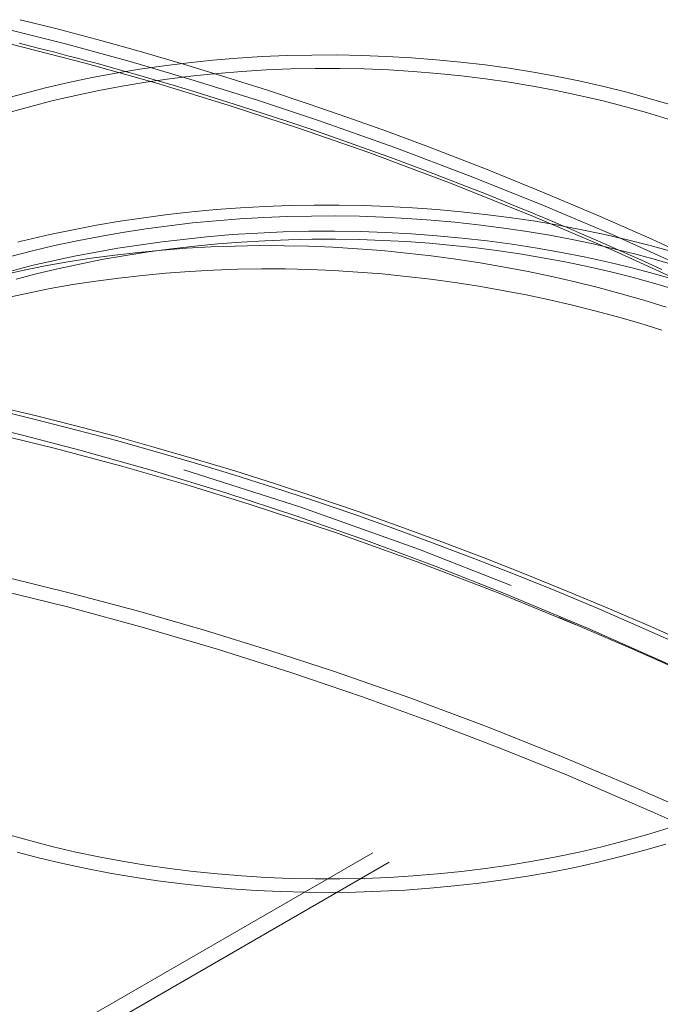
# Model space of a CAD drawing. Units: inches. Extents: x 0.2 to 10.8, y 0.7 to 7.9.
# Drawn here: x 6 to 6.2, y 4.2 to 4.5 of the extents above; entities that cross this region are included whole.
import ezdxf

# ---------------------------------------------------------------- set-up
doc = ezdxf.new("R2010")
doc.units = ezdxf.units.IN
doc.header["$MEASUREMENT"] = 0
doc.linetypes.add('HIDDEN', pattern=[0.07500000000000001, 0.05, -0.025])
doc.layers.add('SMALL_ELLIPSE', color=179, linetype='Continuous')

msp = doc.modelspace()

# ---------------------------------------------------------------- linework, layer by layer
at = {"layer": 'SMALL_ELLIPSE', "linetype": 'HIDDEN', "lineweight": 0}
for p, q in [((5.990176836666255, 4.483493208201917), (5.979905453528263, 4.486061853091816)), ((5.992914989171909, 4.479064024581315), (5.973995709189042, 4.483810996480966)), ((6.003112161973786, 4.480068176667251), (5.990176836666255, 4.483493208201917)), ((5.998573879166717, 4.473557366233782), (5.977344359862085, 4.479030820816397)), ((5.98506743502368, 4.477894513208249), (5.979613545711821, 4.479258159182455)), ((6.011584585226923, 4.473982032986476), (5.992914989171909, 4.479064024581315)), ((6.014828357686876, 4.476801524357189), (6.003112161973786, 4.480068176667251)), ((5.989835904692855, 4.476673671802901), (5.98506743502368, 4.477894513208249)), ((5.993913591544724, 4.475608695022469), (5.989835904692855, 4.476673671802901)), ((6.026887248405908, 4.473278084034213), (6.014828357686876, 4.476801524357189)), ((6.071027205204464, 4.475898159918495), (6.063858003753353, 4.475880395860727)), ((6.078193243567783, 4.475773841448727), (6.071027205204464, 4.475898159918495)), ((5.996793897808625, 4.474844816788833), (5.993913591544724, 4.475608695022469)), ((5.999009466727552, 4.474250744315188), (5.996793897808625, 4.474844816788833)), ((6.019483356211243, 4.467664946210832), (5.998573879166717, 4.473557366233782)), ((6.000659117016196, 4.473804745125649), (5.999009466727552, 4.474250744315188)), ((6.002815691014296, 4.473216975683968), (6.000659117016196, 4.473804745125649)), ((6.005748088222857, 4.472409229789563), (6.002815691014296, 4.473216975683968)), ((6.029997119285133, 4.468588216749255), (6.011584585226923, 4.473982032986476)), ((6.028259813685317, 4.473666944656669), (6.021248492539029, 4.47280298453262)), ((6.039089315145754, 4.46954779523887), (6.026887248405908, 4.473278084034213)), ((6.035318373732927, 4.474391456499587), (6.028259813685317, 4.473666944656669)), ((6.042415861242735, 4.474975664786564), (6.035318373732927, 4.474391456499587)), ((6.049543898106323, 4.475418881021382), (6.042415861242735, 4.474975664786564)), ((6.056694091399867, 4.475720570657287), (6.049543898106323, 4.475418881021382)), ((6.063858003753353, 4.475880395860727), (6.056694091399867, 4.475720570657287)), ((6.085347659250186, 4.475507585848133), (6.078193243567783, 4.475773841448727)), ((6.092482022289362, 4.475099709568395), (6.085347659250186, 4.475507585848133)), ((6.099587932353786, 4.474550691563407), (6.092482022289362, 4.475099709568395)), ((6.106657003927346, 4.473861181842023), (6.099587932353786, 4.474550691563407)), ((6.113680910755511, 4.47303199291531), (6.106657003927346, 4.473861181842023)), ((6.007400575660508, 4.470660935945941), (6.000580299090835, 4.469385374820366)), ((6.009458767998197, 4.47137304877041), (6.005748088222857, 4.472409229789563)), ((6.014292684694682, 4.471800581075343), (6.007400575660508, 4.470660935945941)), ((6.013672830602507, 4.470177316344189), (6.009458767998197, 4.47137304877041)), ((6.021248492539029, 4.47280298453262), (6.014292684694682, 4.471800581075343)), ((6.036723947722433, 4.470591252430927), (6.029777006894692, 4.469884111219369)), ((6.043709408588888, 4.471158000282695), (6.036723947722433, 4.470591252430927)), ((6.050724878047039, 4.471583666278445), (6.043709408588888, 4.471158000282695)), ((6.057761807611372, 4.471867728700548), (6.050724878047039, 4.471583666278445)), ((6.06481162657327, 4.472009849715454), (6.057761807611372, 4.471867728700548)), ((6.071865727185629, 4.472009849715454), (6.06481162657327, 4.472009849715454)), ((6.078915546147534, 4.471867728700548), (6.071865727185629, 4.472009849715454)), ((6.085952475711866, 4.471583666278445), (6.078915546147534, 4.471867728700548)), ((6.092967945170014, 4.471158000282695), (6.085952475711866, 4.471583666278445)), ((6.099953406036468, 4.470591252430927), (6.092967945170014, 4.471158000282695)), ((6.106900346864208, 4.469884111219369), (6.099953406036468, 4.470591252430927)), ((6.120651371029965, 4.47206409979655), (6.113680910755511, 4.47303199291531)), ((6.127560169611685, 4.47095864427761), (6.120651371029965, 4.47206409979655)), ((6.134399158030935, 4.469716926376203), (6.127560169611685, 4.47095864427761)), ((5.993839896043735, 4.467975409396843), (5.987187307573355, 4.466432698908498)), ((6.000580299090835, 4.469385374820366), (5.993839896043735, 4.467975409396843)), ((6.016032464466219, 4.468052275082057), (6.009251626490024, 4.466929808147179)), ((6.018583839230318, 4.468758460006683), (6.013672830602507, 4.470177316344189)), ((6.022877045698783, 4.469037440475572), (6.016032464466219, 4.468052275082057)), ((6.024194253237941, 4.467104249319791), (6.018583839230318, 4.468758460006683)), ((6.040062805416407, 4.461384641481351), (6.019483356211243, 4.467664946210832)), ((6.029777006894692, 4.469884111219369), (6.022877045698783, 4.469037440475572)), ((6.048145257723784, 4.462905779475203), (6.029997119285133, 4.468588216749255)), ((6.051046512962587, 4.465732166942426), (6.039089315145754, 4.46954779523887)), ((6.113800308060123, 4.469037440475572), (6.106900346864208, 4.469884111219369)), ((6.120644889292686, 4.468052275082057), (6.113800308060123, 4.469037440475572)), ((6.12742572726888, 4.466929808147179), (6.120644889292686, 4.468052275082057)), ((6.14116028041424, 4.46834041502681), (6.134399158030935, 4.469716926376203)), ((6.147835573484361, 4.466830730975192), (6.14116028041424, 4.46834041502681)), ((5.980630359914473, 4.464759075781613), (5.974176812632585, 4.462956487904562)), ((5.987187307573355, 4.466432698908498), (5.980630359914473, 4.464759075781613)), ((6.002542754316921, 4.465671416663383), (5.99591406308594, 4.464278627296199)), ((6.009251626490024, 4.466929808147179), (6.002542754316921, 4.465671416663383)), ((6.030506250489114, 4.465200897241093), (6.024194253237941, 4.467104249319791)), ((6.037521549570169, 4.46303311999725), (6.030506250489114, 4.465200897241093)), ((6.062737700281312, 4.461848407278195), (6.051046512962587, 4.465732166942426)), ((6.134134599441979, 4.465671416663383), (6.12742572726888, 4.466929808147179)), ((6.140763290672961, 4.464278627296199), (6.134134599441979, 4.465671416663383)), ((6.154417140633369, 4.465189644640201), (6.147835573484361, 4.466830730975192)), ((6.160897266741969, 4.463419112462966), (6.154417140633369, 4.465189644640201)), ((5.989373608670558, 4.462753131351562), (5.982929361755714, 4.461096793328553)), ((5.99591406308594, 4.464278627296199), (5.989373608670558, 4.462753131351562)), ((6.043604722975988, 4.461108847670142), (6.037521549570169, 4.46303311999725)), ((6.066021652104717, 4.456957916217121), (6.048145257723784, 4.462905779475203)), ((6.074153039676659, 4.457910046693645), (6.062737700281312, 4.461848407278195)), ((6.147303745088342, 4.46275313135156), (6.140763290672961, 4.464278627296199)), ((6.153747992003192, 4.461096793328553), (6.147303745088342, 4.46275313135156)), ((6.167268281137063, 4.461521202070336), (6.160897266741969, 4.463419112462966)), ((5.982929361755714, 4.461096793328553), (5.976589159687736, 4.459311640228468)), ((6.060302167125938, 4.454747549886027), (6.040062805416407, 4.461384641481351)), ((6.050133410260315, 4.458997706425221), (6.043604722975988, 4.461108847670142)), ((6.056941827102685, 4.456745487614562), (6.050133410260315, 4.458997706425221)), ((6.160088194071168, 4.459311640228468), (6.153747992003192, 4.461096793328553)), ((6.166316602838329, 4.457399835896574), (6.160088194071168, 4.459311640228468)), ((6.063497285813916, 4.454528044116349), (6.056941827102685, 4.456745487614562)), ((6.087677677130285, 4.449286443295978), (6.066021652104717, 4.456957916217121)), ((6.085284071555509, 4.45393001694249), (6.074153039676659, 4.457910046693645)), ((6.080191396498976, 4.447784769264159), (6.060302167125938, 4.454747549886027)), ((6.069757769921004, 4.452365534750868), (6.063497285813916, 4.454528044116349)), ((6.096123521556713, 4.449920651088854), (6.085284071555509, 4.45393001694249)), ((6.07572178306861, 4.450264545138313), (6.069757769921004, 4.452365534750868)), ((6.081388243732563, 4.448231344451369), (6.07572178306861, 4.450264545138313)), ((6.10415665339914, 4.43881286279987), (6.080191396498976, 4.447784769264159)), ((6.086756411142886, 4.446271748561513), (6.081388243732563, 4.448231344451369)), ((6.108943775656291, 4.441248767360135), (6.087677677130285, 4.449286443295978)), ((6.11383269452344, 4.4430841739113), (6.096123521556713, 4.449920651088854)), ((6.094723984842504, 4.443302954470299), (6.086756411142886, 4.446271748561513)), ((6.101926313526908, 4.440557027524425), (6.094723984842504, 4.443302954470299)), ((6.13066105495111, 4.436257074313215), (6.11383269452344, 4.4430841739113)), ((6.10836413796607, 4.438052416016797), (6.101926313526908, 4.440557027524425)), ((6.129812636283077, 4.43286965289167), (6.108943775656291, 4.441248767360135)), ((6.127625453669602, 4.4293975856272), (6.10415665339914, 4.43881286279987)), ((6.114039191561734, 4.435805241897018), (6.10836413796607, 4.438052416016797)), ((6.146594980079889, 4.429492614530512), (6.13066105495111, 4.436257074313215)), ((6.118953770700826, 4.433829352080913), (6.114039191561734, 4.435805241897018)), ((6.121942836812489, 4.432614040791994), (6.118953770700826, 4.433829352080913)), ((6.029331359677594, 4.43073039409112), (6.022383959572468, 4.429954128564451)), ((6.036316805728644, 4.431379300472302), (6.029331359677594, 4.43073039409112)), ((6.043333475234155, 4.431900244743428), (6.036316805728644, 4.431379300472302)), ((6.050374553110348, 4.432292747953388), (6.043333475234155, 4.431900244743428)), ((6.057433165011855, 4.432556442336791), (6.050374553110348, 4.432292747953388)), ((6.064502451408709, 4.432691088418083), (6.057433165011855, 4.432556442336791)), ((6.071575486101635, 4.432696562183809), (6.064502451408709, 4.432691088418083)), ((6.078645379929864, 4.432572863633965), (6.071575486101635, 4.432696562183809)), ((6.085705236324931, 4.432320091123766), (6.078645379929864, 4.432572863633965)), ((6.092748188349164, 4.431938488405141), (6.085705236324931, 4.432320091123766)), ((6.099767383880286, 4.431428393308861), (6.092748188349164, 4.431938488405141)), ((6.106755948572937, 4.430790284787425), (6.099767383880286, 4.431428393308861)), ((6.113707096974136, 4.430024735868009), (6.106755948572937, 4.430790284787425)), ((6.124517679169403, 4.431558879605289), (6.121942836812489, 4.432614040791994)), ((6.126568782338428, 4.430712884418768), (6.124517679169403, 4.431558879605289)), ((6.128091731330514, 4.430081571761895), (6.126568782338428, 4.430712884418768)), ((6.150276925387891, 4.424173825885292), (6.129812636283077, 4.43286965289167)), ((6.008630320488695, 4.428022436538121), (6.001837467223504, 4.426868784719782)), ((6.015481376050841, 4.429051188105194), (6.008630320488695, 4.428022436538121)), ((6.022383959572468, 4.429954128564451), (6.015481376050841, 4.429051188105194)), ((6.029488625143334, 4.427537952762122), (6.036287226783536, 4.428191728231761)), ((6.036287226783536, 4.428191728231761), (6.043119503826807, 4.428719881112713)), ((6.043119503826807, 4.428719881112713), (6.049978293027499, 4.429121799876534)), ((6.049978293027499, 4.429121799876534), (6.05685638669374, 4.429397052610835)), ((6.05685638669374, 4.429397052610835), (6.063746577133679, 4.429545318583396)), ((6.063746577133679, 4.429545318583396), (6.070641627024655, 4.429566431014238)), ((6.070641627024655, 4.429566431014238), (6.077534299044013, 4.429460368522878)), ((6.077534299044013, 4.429460368522878), (6.084417341053688, 4.429227255124168)), ((6.084417341053688, 4.429227255124168), (6.09128353054643, 4.428867334572814)), ((6.09128353054643, 4.428867334572814), (6.098125645014974, 4.428381004572997)), ((6.098125645014974, 4.428381004572997), (6.104936506398267, 4.427768816782525)), ((6.104936506398267, 4.427768816782525), (6.111708988489142, 4.427031455424027)), ((6.120614036223215, 4.429132452149545), (6.113707096974136, 4.430024735868009)), ((6.127470062351895, 4.428114241858386), (6.120614036223215, 4.429132452149545)), ((6.134268456576503, 4.426971050069028), (6.127470062351895, 4.428114241858386)), ((6.15058847842407, 4.419570993475159), (6.127625453669602, 4.4293975856272)), ((6.128983025764714, 4.429710852803066), (6.128091731330514, 4.430081571761895)), ((6.129972738897824, 4.429298122658069), (6.128983025764714, 4.429710852803066)), ((6.131295094788315, 4.428744917768713), (6.129972738897824, 4.429298122658069)), ((6.132949619343399, 4.428049878246667), (6.131295094788315, 4.428744917768713)), ((6.134935727354796, 4.427211340579644), (6.132949619343399, 4.428049878246667)), ((6.161627484448903, 4.422838762652207), (6.146594980079889, 4.429492614530512)), ((5.995109438738843, 4.425591310292269), (5.988452813072095, 4.424191150758563)), ((6.001837467223504, 4.426868784719782), (5.995109438738843, 4.425591310292269)), ((6.009365956928001, 4.424830785049236), (6.016020938085401, 4.425856527532496)), ((6.016020938085401, 4.425856527532496), (6.022730825113371, 4.426759264584659)), ((6.022730825113371, 4.426759264584659), (6.029488625143334, 4.427537952762122)), ((6.048237609516595, 4.42464467424108), (6.055600655654826, 4.424964581230401)), ((6.055600655654826, 4.424964581230401), (6.062978206069168, 4.425140887579397)), ((6.062978206069168, 4.425140887579397), (6.070361860428107, 4.425173396574865)), ((6.070361860428107, 4.425173396574865), (6.077743218400129, 4.425062074005806)), ((6.077743218400129, 4.425062074005806), (6.085113857430602, 4.424807043887073)), ((6.111708988489142, 4.427031455424027), (6.118435957672737, 4.426169728737756)), ((6.118435957672737, 4.426169728737756), (6.12511036181889, 4.425184603191198)), ((6.12511036181889, 4.425184603191198), (6.131725200651334, 4.424077169263904)), ((6.14100261122886, 4.425703911654255), (6.134268456576503, 4.426971050069028)), ((6.137252648421735, 4.42622732053009), (6.134935727354796, 4.427211340579644)), ((6.140755542219022, 4.424727697635528), (6.137252648421735, 4.42622732053009)), ((6.147665933456184, 4.424313972672581), (6.14100261122886, 4.425703911654255)), ((5.980228410718214, 4.42225586420491), (5.979182150909042, 4.422004774403412)), ((5.981874049737447, 4.422669606128031), (5.980221054872361, 4.422265156769874)), ((5.988452813072095, 4.424191150758563), (5.981874049737447, 4.422669606128031)), ((5.98980005883375, 4.421027468992313), (5.996248654068355, 4.422414893744282)), ((5.996248654068355, 4.422414893744282), (6.002772896732827, 4.423683136167181)), ((6.002772896732827, 4.423683136167181), (6.009365956928001, 4.424830785049236)), ((6.007987591419684, 4.420295559076783), (6.020709960174732, 4.422153917285903)), ((6.020709960174732, 4.422153917285903), (6.03358853509446, 4.423575704745464)), ((6.03358853509446, 4.423575704745464), (6.040897453170601, 4.424181542932347)), ((6.036807551021839, 4.42151529042079), (6.043533920181754, 4.42203617668988)), ((6.040897453170601, 4.424181542932347), (6.048237609516595, 4.42464467424108)), ((6.043533920181754, 4.42203617668988), (6.050287697830755, 4.422432492609915)), ((6.050287697830755, 4.422432492609915), (6.057061454045985, 4.422703763499209)), ((6.057061454045985, 4.422703763499209), (6.063847729273799, 4.422849625860401)), ((6.063847729273799, 4.422849625860401), (6.07063906396054, 4.422869887253881)), ((6.07063906396054, 4.422869887253881), (6.077427983737164, 4.422764526297784)), ((6.077427983737164, 4.422764526297784), (6.084206947565324, 4.422533662731966)), ((6.084206947565324, 4.422533662731966), (6.090968473668264, 4.422177587354036)), ((6.085113857430602, 4.424807043887073), (6.092465392003417, 4.424408597012098)), ((6.090968473668264, 4.422177587354036), (6.097705146938535, 4.42169674919022)), ((6.092465392003417, 4.424408597012098), (6.09978946623325, 4.423867186676532)), ((6.09978946623325, 4.423867186676532), (6.10707771682708, 4.423183424401858)), ((6.10707771682708, 4.423183424401858), (6.114321854568884, 4.422358101317279)), ((6.114321854568884, 4.422358101317279), (6.12151364209654, 4.421392149672334)), ((6.131725200651334, 4.424077169263904), (6.138273533155401, 4.42284867994459)), ((6.138273533155401, 4.42284867994459), (6.144748477578023, 4.421500499406304)), ((6.144812783819574, 4.422972774967387), (6.140755542219022, 4.424727697635528)), ((6.149421173097102, 4.420955941244449), (6.144812783819574, 4.422972774967387)), ((6.15425193411349, 4.422802507473738), (6.147665933456184, 4.424313972672581)), ((6.173510175621627, 4.413716290999512), (6.150276925387891, 4.424173825885292)), ((6.160754149982749, 4.421170886624486), (6.15425193411349, 4.422802507473738)), ((6.1757572717107, 4.416338526170648), (6.161627484448903, 4.422838762652207)), ((5.97715671541966, 4.41790143579579), (5.983433859443496, 4.419522422800314)), ((5.983433859443496, 4.419522422800314), (5.98980005883375, 4.421027468992313)), ((5.995489001866454, 4.4180080282452), (6.007987591419684, 4.420295559076783)), ((6.010323402120988, 4.41820188605186), (6.01686663071993, 4.419212753154212)), ((6.013975272167998, 4.419083707447106), (6.020813393886378, 4.419729499213352)), ((6.01686663071993, 4.419212753154212), (6.02346656526047, 4.420102689154643)), ((6.020813393886378, 4.419729499213352), (6.02775060840434, 4.42024856762923)), ((6.02346656526047, 4.420102689154643), (6.03011597582766, 4.420870522309986)), ((6.02775060840434, 4.42024856762923), (6.034754647781774, 4.420636653567993)), ((6.03011597582766, 4.420870522309986), (6.036807551021839, 4.42151529042079)), ((6.034754647781774, 4.420636653567993), (6.041791584753804, 4.420890695323767)), ((6.041791584753804, 4.420890695323767), (6.048820380663813, 4.421008879969751)), ((6.048820380663813, 4.421008879969751), (6.055819382805413, 4.420990886875207)), ((6.055819382805413, 4.420990886875207), (6.062821310988414, 4.42083768654488)), ((6.062821310988414, 4.42083768654488), (6.069852610700935, 4.420550330891718)), ((6.069852610700935, 4.420550330891718), (6.076917933978421, 4.420128845649031)), ((6.076917933978421, 4.420128845649031), (6.084003302491432, 4.419573962297819)), ((6.084003302491432, 4.419573962297819), (6.091094397156352, 4.418886874181384)), ((6.097705146938535, 4.42169674919022), (6.104409530045587, 4.421091755492581)), ((6.104409530045587, 4.421091755492581), (6.111074252328161, 4.420363363189059)), ((6.111074252328161, 4.420363363189059), (6.117691965348112, 4.419512504545872)), ((6.117691965348112, 4.419512504545872), (6.124255394744274, 4.418540240114908)), ((6.12151364209654, 4.421392149672334), (6.12864486427102, 4.420286668495152)), ((6.12864486427102, 4.420286668495152), (6.135707439291896, 4.419042919316073)), ((6.144748477578023, 4.421500499406304), (6.151143274393175, 4.420034135079239)), ((6.154576695078338, 4.418669815439554), (6.149421173097102, 4.420955941244449)), ((6.173036401368566, 4.40936513779778), (6.15058847842407, 4.419570993475159)), ((6.151143274393175, 4.420034135079239), (6.157451186297933, 4.418451226965352)), ((6.167166258592226, 4.419420604703647), (6.160754149982749, 4.421170886624486)), ((5.983621566851366, 4.415383341669594), (5.995489001866454, 4.4180080282452)), ((5.993654499838184, 4.416339031546372), (6.000340022941666, 4.41738148636389)), ((5.997435782399864, 4.415822571512257), (6.003844087155516, 4.417071332287729)), ((6.000340022941666, 4.41738148636389), (6.007109267867748, 4.418296914383646)), ((6.003844087155516, 4.417071332287729), (6.010323402120988, 4.41820188605186)), ((6.007109267867748, 4.418296914383646), (6.013975272167998, 4.419083707447106)), ((6.091094397156352, 4.418886874181384), (6.098176595173875, 4.418069292099567)), ((6.098176595173875, 4.418069292099567), (6.105235066329086, 4.41712338015621)), ((6.105235066329086, 4.41712338015621), (6.112253239597645, 4.41605209361076)), ((6.124255394744274, 4.418540240114908), (6.130757318009392, 4.41744782289461)), ((6.130757318009392, 4.41744782289461), (6.137190586713207, 4.416236634171871)), ((6.135707439291896, 4.419042919316073), (6.142693285358734, 4.417662317614909)), ((6.142693285358734, 4.417662317614909), (6.149594468825105, 4.416146432820931)), ((6.159376543763659, 4.416512904631946), (6.154576695078338, 4.418669815439554)), ((6.157451186297933, 4.418451226965352), (6.16366564266261, 4.416753566879267)), ((6.16456321512235, 4.414151031296876), (6.159376543763659, 4.416512904631946)), ((6.16366564266261, 4.416753566879267), (6.169780106192185, 4.414943055684537)), ((5.972027290764654, 4.412364215181491), (5.983621566851366, 4.415383341669594)), ((5.974083723773648, 4.41245023201872), (5.980528774423922, 4.41387366196068)), ((5.980528774423922, 4.41387366196068), (5.987051098494161, 4.415169721088928)), ((5.984860163880756, 4.412976939804091), (5.991105491834158, 4.414457192422038)), ((5.987051098494161, 4.415169721088928), (5.993654499838184, 4.416339031546372)), ((5.991105491834158, 4.414457192422038), (5.997435782399864, 4.415822571512257)), ((6.02177486146033, 4.413090263048389), (6.028603864300313, 4.413593259617534)), ((6.028603864300313, 4.413593259617534), (6.035501506886202, 4.413967125638094)), ((6.035501506886202, 4.413967125638094), (6.042432817467466, 4.414208581307732)), ((6.042432817467466, 4.414208581307732), (6.04935488323944, 4.414315758117907)), ((6.04935488323944, 4.414315758117907), (6.056247799712889, 4.41428831831292)), ((6.056247799712889, 4.41428831831292), (6.063146805315533, 4.414127335044394)), ((6.063146805315533, 4.414127335044394), (6.070076012110068, 4.41383378753109)), ((6.070076012110068, 4.41383378753109), (6.077040035093439, 4.413407611689954)), ((6.112253239597645, 4.41605209361076), (6.119215403248377, 4.414858798251796)), ((6.119215403248377, 4.414858798251796), (6.126107082635965, 4.413547180594555)), ((6.126107082635965, 4.413547180594555), (6.132914225353983, 4.412121324858454)), ((6.137190586713207, 4.416236634171871), (6.143548115390906, 4.41490822415869)), ((6.143548115390906, 4.41490822415869), (6.149822933397019, 4.413464316260221)), ((6.149594468825105, 4.416146432820931), (6.156403115306171, 4.414496988312877)), ((6.156403115306171, 4.414496988312877), (6.163111502274938, 4.412715876386263)), ((5.978706598808041, 4.411383738060098), (5.984860163880756, 4.412976939804091)), ((5.995057051486192, 4.409783782809741), (6.001630036815039, 4.410802082217181)), ((6.001630036815039, 4.410802082217181), (6.008286699520283, 4.41169535647714)), ((6.008286699520283, 4.41169535647714), (6.015048070061527, 4.41246266875091)), ((6.015048070061527, 4.41246266875091), (6.02177486146033, 4.413090263048389)), ((6.077040035093439, 4.413407611689954), (6.084024399620327, 4.412849543281139)), ((6.084024399620327, 4.412849543281139), (6.091014260660436, 4.41216079702981)), ((6.091014260660436, 4.41216079702981), (6.097994484283159, 4.411343139330073)), ((6.097994484283159, 4.411343139330073), (6.104949714326925, 4.410398832649315)), ((6.132914225353983, 4.412121324858454), (6.139623208642579, 4.410585683033855)), ((6.149822933397019, 4.413464316260221), (6.156008158978474, 4.41190674506873)), ((6.156008158978474, 4.41190674506873), (6.162096991866906, 4.410237537621661)), ((6.163111502274938, 4.412715876386263), (6.169711962762162, 4.41080511121326)), ((5.982159423962703, 4.407373413321935), (5.988567269440971, 4.408640834709191)), ((5.988567269440971, 4.408640834709191), (5.995057051486192, 4.409783782809741)), ((6.104949714326925, 4.410398832649315), (6.111862587143503, 4.409331007585275)), ((6.111862587143503, 4.409331007585275), (6.118717072470637, 4.408143188159318)), ((6.118717072470637, 4.408143188159318), (6.125498251201021, 4.406839291823393)), ((6.139623208642579, 4.410585683033855), (6.146235884426694, 4.408942213858549)), ((6.146235884426694, 4.408942213858549), (6.152814284784057, 4.407178883590962)), ((6.162096991866906, 4.410237537621661), (6.168082802171029, 4.408458862076793)), ((5.975829444520388, 4.405980879413463), (5.982159423962703, 4.407373413321935)), ((6.125498251201021, 4.406839291823393), (6.132191567204639, 4.40542360807399)), ((6.132191567204639, 4.40542360807399), (6.138783079190563, 4.403900849772805)), ((6.152814284784057, 4.407178883590962), (6.159328297415172, 4.405305575536226)), ((6.159328297415172, 4.405305575536226), (6.165779348302245, 4.403323930050797)), ((6.138783079190563, 4.403900849772805), (6.145281076374817, 4.402271859432248)), ((6.145281076374817, 4.402271859432248), (6.15176068764828, 4.400520711747808)), ((6.15176068764828, 4.400520711747808), (6.158174885229083, 4.398661444633217)), ((6.158174885229083, 4.398661444633217), (6.16452387653282, 4.396696111137264)), ((5.984203519447761, 4.372090058211903), (5.97299171401081, 4.374775035923255)), ((5.974986000122735, 4.373225963968459), (5.985721890481399, 4.370615407199626)), ((5.995506884053654, 4.369239642526636), (5.984203519447761, 4.372090058211903)), ((5.980565005483411, 4.366448948257144), (5.963864405653367, 4.370469560920291)), ((5.985721890481399, 4.370615407199626), (5.996587326693331, 4.367839382575784)), ((6.006901704120691, 4.366221366301219), (5.995506884053654, 4.369239642526636)), ((5.970304082017464, 4.367451162841523), (5.98964275632951, 4.362721721914666)), ((5.997029092275763, 4.362165732016832), (5.980565005483411, 4.366448948257144)), ((5.996587326693331, 4.367839382575784), (6.00758210134294, 4.364895473944906)), ((6.018387624079275, 4.363032911742308), (6.006901704120691, 4.366221366301219)), ((5.98964275632951, 4.362721721914666), (6.008721627795842, 4.357639426685454)), ((6.00758210134294, 4.364895473944906), (6.018705606998844, 4.361781320747132)), ((6.029963992051839, 4.359671937535462), (6.018387624079275, 4.363032911742308)), ((6.018222121251412, 4.356196794787472), (5.997029092275763, 4.362165732016832)), ((6.018705606998844, 4.361781320747132), (6.029966777346947, 4.358491710084587)), ((6.041629859852813, 4.356136170788225), (6.029963992051839, 4.359671937535462)), ((6.008721627795842, 4.357639426685454), (6.027532147930945, 4.352231421444724)), ((6.029966777346947, 4.358491710084587), (6.041376546152083, 4.355019106995942)), ((6.039027401591221, 4.349847602378311), (6.018222121251412, 4.356196794787472)), ((6.041376546152083, 4.355019106995942), (6.052838613317468, 4.351389015770422)), ((6.053383864465438, 4.352423439102586), (6.041629859852813, 4.356136170788225)), ((6.027532147930945, 4.352231421444724), (6.046065768249309, 4.346524816272314)), ((6.052838613317468, 4.351389015770422), (6.064340874661709, 4.347603356499278)), ((6.065224272487975, 4.348531653470869), (6.053383864465438, 4.352423439102586)), ((6.059470726905737, 4.343143445265434), (6.039027401591221, 4.349847602378311)), ((6.077148950502893, 4.344458880972004), (6.065224272487975, 4.348531653470869)), ((6.254585553039812, 4.346229629785936), (5.882091800719088, 4.131193563742548)), ((6.254585553039812, 4.346229629785936), (5.882091800719088, 4.131193563742548)), ((6.046065768249309, 4.346524816272314), (6.07034148184609, 4.338488831660131)), ((6.064340874661709, 4.347603356499278), (6.075880515258905, 4.343661258940739)), ((6.259320643150921, 4.343496120449177), (5.886826890830197, 4.128460054405787)), ((6.259320643150921, 4.343496120449177), (5.886826890830197, 4.128460054405787)), ((6.079572275769076, 4.336104114507903), (6.059470726905737, 4.343143445265434)), ((6.075880515258905, 4.343661258940739), (6.08745433498275, 4.339562053841918)), ((6.089155216922886, 4.340203319114678), (6.077148950502893, 4.344458880972004)), ((6.101242879147758, 4.335762271644718), (6.089155216922886, 4.340203319114678)), ((6.07034148184609, 4.338488831660131), (6.094145369414849, 4.329986117131882)), ((6.08745433498275, 4.339562053841918), (6.099058718875777, 4.335305210932437)), ((6.099348330305299, 4.328745595191891), (6.079572275769076, 4.336104114507903)), ((6.099058718875777, 4.335305210932437), (6.110689607518522, 4.330890405207866)), ((6.113417492952319, 4.331130756589833), (6.101242879147758, 4.335762271644718)), ((6.094145369414849, 4.329986117131882), (6.117462867417871, 4.321052564358154)), ((6.118812046589161, 4.321080784861504), (6.099348330305299, 4.328745595191891)), ((6.110689607518522, 4.330890405207866), (6.122342526660327, 4.326317572523291)), ((6.12550900718106, 4.326374320081146), (6.113417492952319, 4.331130756589833)), ((6.122342526660327, 4.326317572523291), (6.134012446473063, 4.321586860413269)), ((6.137527740759735, 4.321489491819923), (6.12550900718106, 4.326374320081146)), ((5.995192279045171, 4.320792254925747), (5.975809291873208, 4.325562190954003)), ((5.99389809463684, 4.31688852411791), (5.971834779463491, 4.322317868470672)), ((6.014320959884642, 4.315674333236211), (5.995192279045171, 4.320792254925747)), ((6.117462867417871, 4.321052564358154), (6.13960003735775, 4.311989781381065)), ((6.143147940338735, 4.310897882993069), (6.118812046589161, 4.321080784861504)), ((6.134012446473063, 4.321586860413269), (6.145693863035814, 4.316698732865428)), ((6.149475775251975, 4.316474623263622), (6.137527740759735, 4.321489491819923)), ((6.015625559518821, 4.311006063724426), (5.99389809463684, 4.31688852411791)), ((6.033187304445078, 4.310232698584453), (6.014320959884642, 4.315674333236211)), ((6.145693863035814, 4.316698732865428), (6.157380709442487, 4.311653970317679)), ((6.161355192221407, 4.311327980342221), (6.149475775251975, 4.316474623263622)), ((6.134983225525607, 4.313921500179582), (6.143047980838275, 4.310547125370957)), ((6.157380709442487, 4.311653970317679), (6.169069896682277, 4.306452733123276)), ((6.037004862512442, 4.304708623993918), (6.015625559518821, 4.311006063724426)), ((6.051783342041549, 4.304491589458546), (6.033187304445078, 4.310232698584453)), ((6.143047980838275, 4.310547125370957), (6.154688462452199, 4.305522571917151)), ((6.16693034557821, 4.300286514103885), (6.143147940338735, 4.310897882993069)), ((6.173168013970066, 4.306047709247224), (6.161355192221407, 4.311327980342221)), ((6.058023736466914, 4.298034384393836), (6.037004862512442, 4.304708623993918)), ((6.070101013096729, 4.298475244346559), (6.051783342041549, 4.304491589458546)), ((6.154688462452199, 4.305522571917151), (6.166331936776819, 4.300341582357583)), ((6.078419771026207, 4.291104314993075), (6.058023736466914, 4.298034384393836)), ((6.09228523674544, 4.290708818816189), (6.070101013096729, 4.298475244346559)), ((6.098481999819261, 4.283847333902312), (6.078419771026207, 4.291104314993075)), ((6.114070496500889, 4.282563361148997), (6.09228523674544, 4.290708818816189)), ((6.118203074407923, 4.276283830872979), (6.098481999819261, 4.283847333902312)), ((6.135450466187485, 4.274065684210222), (6.114070496500889, 4.282563361148997)), ((6.137575675984833, 4.268434195656503), (6.118203074407923, 4.276283830872979)), ((6.156418730737246, 4.265242600865107), (6.135450466187485, 4.274065684210222)), ((6.161773445764821, 4.258042136333681), (6.137575675984833, 4.268434195656503)), ((6.180207039913431, 4.254633365886568), (6.156418730737246, 4.265242600865107)), ((6.185431512763957, 4.247231526901512), (6.161773445764821, 4.258042136333681)), ((6.160088194071165, 4.251408908196796), (6.166316602838329, 4.25332071252869)), ((5.976589159687733, 4.251408908196797), (5.982929361755709, 4.249623755096712)), ((5.982929361755709, 4.249623755096712), (5.989373608670558, 4.247967417073704)), ((6.147303745088342, 4.247967417073704), (6.153747992003192, 4.249623755096712)), ((6.153747992003192, 4.249623755096712), (6.160088194071165, 4.251408908196796)), ((5.979006992144547, 4.246400117434618), (5.985538798070468, 4.244694053734253)), ((5.989373608670558, 4.247967417073704), (5.99591406308594, 4.246441921129065)), ((5.99591406308594, 4.246441921129065), (6.002542754316921, 4.245049131761881)), ((6.134134599441979, 4.245049131761881), (6.140763290672961, 4.246441921129065)), ((6.140763290672961, 4.246441921129065), (6.147303745088342, 4.247967417073704)), ((6.152780961246721, 4.245108417273411), (6.15928716986615, 4.24684677828873)), ((6.15928716986615, 4.24684677828873), (6.165686166847054, 4.248713049928012)), ((5.985538798070468, 4.244694053734253), (5.992168204144477, 4.243118438685845)), ((6.002542754316921, 4.245049131761881), (6.009251626490024, 4.243790740278086)), ((6.009251626490024, 4.243790740278086), (6.016032464466214, 4.242668273343208)), ((6.120644889292686, 4.242668273343208), (6.127425727268877, 4.243790740278085)), ((6.127425727268877, 4.243790740278085), (6.134134599441979, 4.245049131761881)), ((6.13947773623484, 4.242023456006933), (6.146175226477272, 4.243500008850663)), ((6.146175226477272, 4.243500008850663), (6.152780961246721, 4.245108417273411)), ((5.992168204144477, 4.243118438685845), (5.998887402651032, 4.24167512823573)), ((5.998887402651032, 4.24167512823573), (6.00568846364755, 4.240365826518966)), ((6.016032464466214, 4.242668273343208), (6.022877045698777, 4.241683107949693)), ((6.022877045698777, 4.241683107949693), (6.029777006894692, 4.240836437205895)), ((6.029777006894692, 4.240836437205895), (6.036723947722433, 4.240129295994336)), ((6.099953406036468, 4.240129295994336), (6.106900346864208, 4.240836437205895)), ((6.106900346864208, 4.240836437205895), (6.113800308060123, 4.241683107949691)), ((6.113800308060123, 4.241683107949691), (6.120644889292686, 4.242668273343208)), ((6.125839197989821, 4.239472710076701), (6.132696394535064, 4.24068049922646)), ((6.132696394535064, 4.24068049922646), (6.13947773623484, 4.242023456006933)), ((6.00568846364755, 4.240365826518966), (6.012563372002901, 4.239192064477455)), ((6.012563372002901, 4.239192064477455), (6.019504023693552, 4.238155236209141)), ((6.019504023693552, 4.238155236209141), (6.026502233211279, 4.237256560480622)), ((6.036723947722433, 4.240129295994336), (6.043709408588888, 4.239562548142571)), ((6.043709408588888, 4.239562548142571), (6.050724878047035, 4.23913688214682)), ((6.050724878047035, 4.23913688214682), (6.057761807611368, 4.238852819724717)), ((6.057761807611368, 4.238852819724717), (6.06481162657327, 4.238710698709808)), ((6.06481162657327, 4.238710698709808), (6.071865727185629, 4.238710698709808)), ((6.071865727185629, 4.238710698709808), (6.078915546147534, 4.238852819724717)), ((6.078915546147534, 4.238852819724717), (6.085952475711866, 4.23913688214682)), ((6.085952475711866, 4.23913688214682), (6.092967945170014, 4.239562548142571)), ((6.092967945170014, 4.239562548142571), (6.099953406036468, 4.240129295994336)), ((6.111929619418563, 4.237468215337448), (6.118914220991844, 4.23840153397208)), ((6.118914220991844, 4.23840153397208), (6.125839197989821, 4.239472710076701)), ((6.026502233211279, 4.237256560480622), (6.033549763193955, 4.236497097832661)), ((6.033549763193955, 4.236497097832661), (6.040638294794763, 4.235877742027432)), ((6.040638294794763, 4.235877742027432), (6.047759479536081, 4.235399224324897)), ((6.047759479536081, 4.235399224324897), (6.054904931901781, 4.235062109206432)), ((6.054904931901781, 4.235062109206432), (6.062066199706458, 4.234866794374818)), ((6.076402498821952, 4.234902313937611), (6.083560603538833, 4.235133109844647)), ((6.083560603538833, 4.235133109844647), (6.090700766806915, 4.235505616234684)), ((6.090700766806915, 4.235505616234684), (6.097814580886976, 4.236019401193943)), ((6.097814580886976, 4.236019401193943), (6.104893645447497, 4.236673857477307)), ((6.104893645447497, 4.236673857477307), (6.111929619418563, 4.237468215337448)), ((6.062066199706458, 4.234866794374818), (6.069234875210888, 4.234813506477884)), ((6.069234875210888, 4.234813506477884), (6.076402498821952, 4.234902313937611))]:
    msp.add_line(p, q, dxfattribs=at)
for start_param, end_param in [(2.354729189574905, 5.989146500791454), (5.989146500791454, 8.618218572506759)]:
    msp.add_ellipse((6.068338676879452, 4.147506901967065), major_axis=(0.4174421977669462, -0.1776061883921272), ratio=0.4025124285488864, start_param=start_param, end_param=end_param, dxfattribs=at)

doc.saveas('drawing.dxf')
